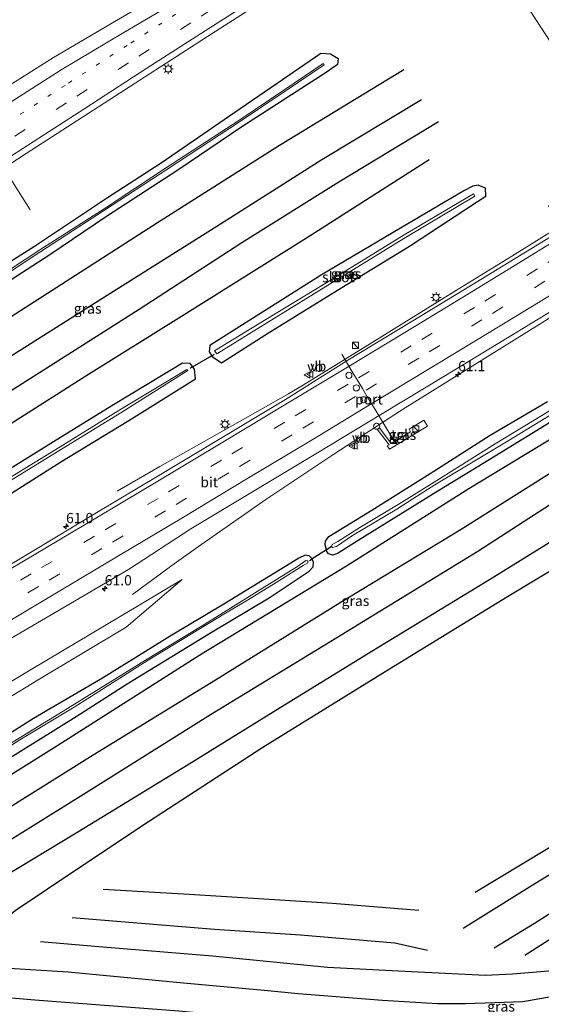
# Model space of a CAD drawing. Units: metres. Extents: x 149994 to 157238, y 488654 to 493750.
# Drawn here: x 151913 to 152040, y 489820 to 490060 of the extents above; entities that cross this region are included whole.
import ezdxf
from ezdxf.enums import TextEntityAlignment as Align

# ---------------------------------------------------------------- set-up
doc = ezdxf.new("R2010")
doc.units = ezdxf.units.M
doc.linetypes.add('VW-1-3_STREEP', pattern=[4, 1, -3])
doc.linetypes.add('VW-3-9_STREEP', pattern=[12, 3, -9])
doc.layers.get('0').update_dxf_attribs({"lineweight": 25})
for name, color, linetype, lineweight in [('B-ME-AM-KILOMETR-S-B1', 7, 'Continuous', 18), ('B-ME-BV-GELEIDECONSTRAUCTIE_GELEIDERAIL_OVERSTAPCONSTRUCTIE-S-B1', 213, 'BV-ANTIVERBLINDINGSSCHERM', 18), ('B-ME-BV-GELEIDECONSTRUCTIE-GELEIDERAIL-L-B1', 213, 'BV-GELEIDERAIL', 18), ('B-ME-GW-KRUINLIJN-L-B1', 93, 'Continuous', 18), ('B-ME-GW-TEENLIJN-L-B1', 93, 'Continuous', 18), ('B-ME-IE-GRASLAND-GV-B6', 93, 'Continuous', 18), ('B-ME-IE-INRICHTINGSELEMENT-S-B1', 253, 'Continuous', 18), ('B-ME-IE-MEUBILAIR_WEGMEUBILAIR-LICHTMAST-S-B1', 8, 'Continuous', 18), ('B-ME-OG-WATER-GV-B6', 153, 'Continuous', 18), ('B-ME-VH-VERH_SOORT-BITUMEN-GV-B6', 8, 'IE-TERREINAFSCHEIDING-NATUURLIJK-HOUTWAL', 18), ('B-ME-VH-VERH_SOORT-TEGELS-GV-B6', 8, 'Continuous', 18), ('B-ME-VW-DRIP-S-B1', 8, 'Continuous', 18), ('B-ME-VW-MARKERING-13STREEP-045-L-B1', 255, 'VW-1-3_STREEP', 18), ('B-ME-VW-MARKERING-39STREEP-015-L-B1', 255, 'VW-3-9_STREEP', 18), ('B-ME-VW-MARKERING-STREEP-015-L-B1', 7, 'Continuous', 18), ('B-ME-VW-MEUBILAIR_WEGMEUBILAIR-PORTAAL-L-B1', 8, 'Continuous', 18), ('B-ME-VW-MEUBILAIR_WEGMEUBILAIR-VERKEERSBORD-S-B1', 8, 'Continuous', 18)]:
    doc.layers.add(name, color=color, linetype=linetype, lineweight=lineweight)
for name, color, linetype in [('B-ME-GR-BOMENRIJ-L-B1', 10, 'Continuous'), ('B-ME-GW-INSTEEKWATERGANG-L-B1', 10, 'Continuous'), ('B-ME-KW-DUIKER-L-B1', 10, 'Continuous')]:
    doc.layers.add(name, color=color, linetype=linetype)
doc.styles.add('NLCS-ISO', font='NLCS-ISO.TTF')
doc.linetypes.add('BV-ANTIVERBLINDINGSSCHERM', pattern='A,2,-1,[22,NLCS.SHX,S=1,R=0,X=0,Y=0],-1', length=4)
doc.linetypes.add('BV-GELEIDERAIL', pattern='A,10,-3,[108,NLCS.SHX,S=1,R=0,X=0,Y=0],-3', length=16)
doc.linetypes.add('IE-TERREINAFSCHEIDING-NATUURLIJK-HOUTWAL', pattern='A,7,-1.5,[67,NLCS.SHX,S=0.75,R=45,X=0,Y=0],-1.5,7,-1.5,[70,NLCS.SHX,S=0.75,R=0,X=0,Y=0],-1.5', length=20)

# ---------------------------------------------------------------- blocks, each defined once
blk = doc.blocks.new('hecto')
for p, q in [((0, 0.625), (-0.625, 0)), ((0, -0.625), (0, 0.625)), ((-0.625, 0), (0.625, 0)), ((0.625, 0), (0, -0.625))]:
    blk.add_line(p, q)
blk = doc.blocks.new('kast')
blk.add_line((-0.75, -0.75), (0.75, 0.75))
blk.add_lwpolyline([(-0.75, 0.75), (0.75, 0.75), (0.75, -0.75), (-0.75, -0.75)], close=True)
blk = doc.blocks.new('lantaarnpaal')
for p, q in [((-0.75, 0), (-1.25, 0)), ((-0.88, 0.88), (-0.53, 0.53)), ((0, 0.75), (0, 1.25)), ((0.53, 0.53), (0.88, 0.88)), ((0.75, 0), (1.25, 0)), ((-0.53, -0.53), (-0.88, -0.88)), ((0, -0.75), (0, -1.25)), ((0.53, -0.53), (0.88, -0.88))]:
    blk.add_line(p, q)
blk.add_circle((0, 0), 0.75)
blk = doc.blocks.new('dtb')
blk.add_circle((0, 0), 0.75)
blk = doc.blocks.new('verkeersbord')
for p, q in [((0, 0.75), (-0.75, -0.625)), ((0.75, -0.625), (0, 0.75)), ((-0.75, -0.625), (0.75, -0.625))]:
    blk.add_line(p, q)

msp = doc.modelspace()

# ---------------------------------------------------------------- linework, layer by layer
at = {"layer": 'B-ME-BV-GELEIDECONSTRUCTIE-GELEIDERAIL-L-B1'}
for points in [[(151936.797, 489945.235, -2.591), (151947.206, 489951.192, -2.12), (151961.131, 489959.066, -2.065), (151978.527, 489968.929, -2.077), (151981.968, 489970.956, -2.08), (151998.968, 489981.453, -2.066), (152016.035, 489992.067, -2.086), (152032.969, 490002.509, -2.075), (152049.98, 490013.022, -1.947), (152059.047, 490018.568, -1.838), (152067.24, 490023.209, -1.428), (152078.719, 490030.293, -1.336), (152104.302, 490046.154, -1.223), (152107.9981, 490048.484, -1.2719)], [(151940.523, 489920.038, -3.3), (151950.143, 489927.077, -2.777), (151956.621, 489931.725, -2.428), (151973.034, 489943.144, -2.429), (151989.619, 489954.235, -2.467), (152006.324, 489965.141, -2.41), (152023.264, 489975.687, -2.443), (152040.255, 489986.252, -2.454), (152057.202, 489996.863, -2.35), (152074.247, 490007.321, -2.082), (152086.707, 490015.01, -1.937), (152115.05, 490032.59, -1.885), (152117.0522, 490033.8275, -1.9129)]]:
    msp.add_polyline3d(points, dxfattribs=at)
at = {"layer": 'B-ME-GR-BOMENRIJ-L-B1'}
for points in [[(152006.69, 490047.901, -4.297), (151976.377, 490029.494, -4.279), (151946.646, 490010.609, -4.285), (151910.968, 489987.668, -4.276), (151881.715, 489968.996, -4.3), (151851.341, 489950.08, -4.396), (151822.274, 489931.266, -4.402), (151794.568, 489913.458, -4.42), (151766.548, 489895.805, -4.423)], [(152010.936, 490040.575, -4.198), (151986.692, 490025.953, -4.159), (151961.081, 490009.688, -4.159), (151931.526, 489991.089, -4.222), (151907.166, 489975.766, -4.312), (151881.157, 489959.485, -4.288), (151860.341, 489946.187, -4.411), (151844.184, 489936.078, -4.513), (151825.113, 489924.213, -4.618), (151802.941, 489909.821, -4.603), (151770.4872, 489889.167, -4.591)], [(152015.117, 490035.269, -4.432), (151990.783, 490020.491, -4.366), (151967.136, 490005.775, -4.264), (151942.14, 489989.481, -4.288), (151913.684, 489971.352, -4.279), (151883.923, 489952.594, -4.309), (151855.171, 489934.258, -4.324), (151830.727, 489918.83, -4.354), (151800.271, 489900.22, -4.468), (151773.967, 489883.304, -4.501)], [(152012.816, 490025.998, -4.381), (151982.9, 490006.873, -4.348), (151953.128, 489988.149, -4.396), (151929.13, 489973.245, -4.288), (151911.569, 489961.99, -4.168), (151881.554, 489943.537, -4.165), (151863.745, 489931.884, -4.174), (151845.681, 489920.488, -4.153), (151822.108, 489905.662, -4.117), (151804.257, 489894.366, -4.078), (151786.594, 489883.018, -4.174), (151777.6274, 489877.1356, -4.5248)], [(151856.328, 489842.797, -4.471), (151885.022, 489859.977, -4.486), (151921.41, 489882.763, -4.519), (151956.98, 489905.339, -4.474), (151992.676, 489926.972, -4.531), (152022.489, 489945.854, -4.648), (152057.783, 489967.228, -4.585)], [(152028.664, 489833.932, -4.663), (152038.456, 489839.932, -4.717), (152061.182, 489854.317, -4.747), (152085.315, 489869.067, -4.72), (152115.557, 489886.137, -4.774), (152098.817, 489910.413, -4.771), (152083.365, 489931.913, -4.816), (152061.78, 489961.813, -4.459), (152049.888, 489954.314, -4.447), (152020.643, 489935.901, -4.501), (151991.109, 489917.992, -4.549), (151960.797, 489899.132, -4.489), (151930.915, 489880.855, -4.519), (151901.338, 489862.327, -4.621), (151871.676, 489844.573, -4.702), (151852.602, 489833, -4.709)], [(152021.123, 489838.712, -4.564), (152038.556, 489849.581, -4.66), (152074.535, 489871.533, -4.735), (152105.538, 489888.57, -4.723), (152093.062, 489907.148, -4.762), (152077.064, 489929.633, -4.627), (152068.234, 489941.125, -4.66), (152059.652, 489952.649, -4.567), (152053.428, 489949.078, -4.561), (152024.677, 489930.522, -4.489), (151988.895, 489908.542, -4.477), (151959.518, 489890.736, -4.414), (151929.226, 489871.706, -4.423), (151899.424, 489853.18, -4.462), (151875.396, 489838.57, -4.525), (151852.267, 489825.375, -4.571)], [(152058.329, 489942.722, -4.546), (152028.548, 489924.266, -4.531), (151998.684, 489906.063, -4.531), (151974.842, 489891.373, -4.285), (151954.353, 489878.697, -4.285), (151927.249, 489862.067, -4.306), (151908.945, 489851.009, -4.333), (151891.127, 489840.215, -4.357), (151873.413, 489829.106, -4.369), (151867.941, 489825.224, -4.36)], [(152061.732, 489937.407, -4.48), (152031.932, 489919.43, -4.351), (152002.135, 489901.159, -4.186), (151972.259, 489882.731, -4.102), (151942.798, 489863.545, -4.024), (151919.843, 489848.203, -4.015), (151911.919, 489842.939, -4.042), (151904.475, 489836.698, -4.21)], [(152024.058, 489847.461, -4.555), (152053.252, 489865.124, -4.549), (152083.071, 489883.458, -4.549), (152095.495, 489891.27, -4.552)], [(152118.651, 489881.945, -4.174), (152088.799, 489863.653, -4.525), (152058.818, 489845.443, -4.573), (152046.49, 489838.636, -4.564), (152036.168, 489832.058, -4.636)], [(152132.654, 489874.396, -4.873), (152102.583, 489855.717, -4.81), (152073.06, 489837.827, -4.732), (152054.997, 489826.707, -4.732), (152049.525, 489823.984, -4.699), (152042.565, 489821.978, -4.627), (152035.617, 489820.753, -4.492), (152028.815, 489820.475, -4.495), (152021.669, 489820.278, -4.471), (152014.874, 489820.222, -4.429), (152001.431, 489821.087, -4.408), (151980.865, 489822.719, -4.321), (151973.543, 489823.447, -4.228), (151952.98, 489825.26, -4.09), (151924.857, 489827.962, -4.309), (151903.829, 489829.3, -4.441), (151889.481, 489830.627, -4.387)], [(152010.32, 489842.966, -4.048), (151989.301, 489844.738, -4.009), (151975.143, 489845.567, -3.877), (151954.322, 489846.933, -4.402), (151933.4, 489848.095, -4.399)], [(151925.841, 489841.263, -4.309), (151960.498, 489838.423, -4.057), (151981.435, 489837.056, -3.961), (152004.454, 489835.155, -4.336), (152012.453, 489833.337, -4.255)], [(152045.81, 489828.542, -4.459), (152033.107, 489827.485, -4.435), (152026.558, 489827.188, -4.354), (152008.549, 489828.079, -4.288), (151988.071, 489829.073, -4.078), (151959.995, 489831.886, -4.183), (151932.31, 489834.124, -4.192), (151918.11, 489835.378, -4.183)], [(151874.878, 489824.817, -4.333), (151889.27, 489823.605, -4.336), (151916.71, 489821.211, -4.417), (151951.791, 489818.519, -4.291), (151973.123, 489816.488, -3.814)]]:
    msp.add_polyline3d(points, dxfattribs=at)
at = {"layer": 'B-ME-GW-INSTEEKWATERGANG-L-B1'}
for points in [[(151899.924, 489994.385, -4.739), (151916.648, 490004.928, -4.833), (151934.422, 490016.803, -4.713), (151947.5492, 490025.2364, -5.1395), (151966.754, 490038.462, -4.571), (151975.773, 490044.673, -4.304), (151986.403, 490051.959, -4.069), (151988.799, 490051.826, -4.059), (151990.648, 490050.626, -4.162), (151990.494, 490049.223, -4.485), (151987.716, 490047.261, -4.684), (151967.143, 490033.982, -4.916), (151951.57, 490023.489, -4.776), (151934.17, 490012.135, -4.877), (151920.429, 490002.831, -4.776), (151900.983, 489990.285, -4.817)], [(152024.745, 490019.811, -4.671), (152023.47, 490019.581, -4.646), (152021.237, 490018.417, -4.65), (152005.879, 490009.338, -4.723), (151986.736, 489998.019, -4.63), (151972.227, 489988.82, -4.913), (151959.372, 489980.738, -4.96), (151959.21, 489979.202, -5.049), (151959.927, 489977.994, -5.023), (151962.223, 489976.526, -4.584), (151973.685, 489983.8, -4.576), (151991.541, 489994.873, -4.492), (152007.994, 490004.911, -4.31), (152024.64, 490015.791, -4.332), (152026.654, 490017.148, -4.262), (152026.574, 490019.089, -4.294), (152024.745, 490019.811, -4.671)], [(151906.748, 489942.01, -4.448), (151923.08, 489952.389, -4.49), (151939.678, 489962.415, -4.485), (151955.901, 489972.58, -4.493), (151955.608, 489974.961, -4.956), (151954.569, 489976.365, -5.107), (151952.74, 489976.378, -5.028), (151935.526, 489966.024, -5.014), (151921.267, 489957.228, -4.998), (151902.713, 489945.658, -5.055)], [(151987.829, 489930.693, -4.867), (151987.785, 489930.892, -4.864), (151987.518, 489932.095, -4.846), (151987.577, 489932.988, -4.72), (151988.337, 489934.193, -4.579), (151998.828, 489940.58, -4.471), (152013.039, 489949.513, -4.396), (152027.672, 489958.855, -4.381), (152041.68, 489967.074, -4.45)], [(152043.42, 489962.638, -4.825), (152028.881, 489953.75, -4.633), (152013.843, 489944.578, -4.618), (151995.539, 489933.169, -4.798), (151990.647, 489930.084, -4.813), (151989.323, 489929.641, -4.846), (151988.334, 489929.964, -4.846), (151987.829, 489930.693, -4.867)], [(151908.279, 489878.76, -4.84), (151926.792, 489890.311, -4.861), (151939.217, 489898.282, -4.81), (151959.534, 489910.66, -4.84), (151973.811, 489919.224, -4.831), (151983.565, 489925.716, -4.822), (151984.566, 489926.771, -4.822), (151984.616, 489927.857, -4.822), (151984.285, 489928.688, -4.822), (151984.228, 489928.832, -4.822), (151983.549, 489929.484, -4.822), (151982.643, 489929.642, -4.822), (151981.098, 489928.915, -4.822), (151979.132, 489927.687, -4.729), (151962.79, 489917.673, -4.735), (151950.132, 489910.076, -4.744), (151933.207, 489899.663, -4.759), (151916.439, 489889.791, -4.687), (151902.907, 489881.285, -4.633)]]:
    msp.add_polyline3d(points, dxfattribs=at)
at = {"layer": 'B-ME-GW-KRUINLIJN-L-B1'}
msp.add_polyline3d([(151952.646, 489923.674, -3.493), (151937.544, 489914.661, -3.421), (151915.861, 489901.743, -3.341), (151890.057, 489886.322, -3.257), (151867.617, 489872.868, -3.202), (151850.611, 489862.644, -3.176), (151819.784, 489844.051, -3.177), (151803.0257, 489834.3414, -3.1961)], dxfattribs=at)
at = {"layer": 'B-ME-GW-TEENLIJN-L-B1'}
for points in [[(152043.561, 490012.164, -2.924), (152041.942, 490014.788, -4.008), (152050.356, 490020.252, -3.976), (152058.83, 490026.488, -3.723), (152055.271, 490034.567, -3.815), (152048.345, 490045.579, -3.683), (152041.288, 490056.455, -3.738), (152036.201, 490064.162, -3.609), (152026.466, 490078.808, -3.673), (152023.471, 490083.025, -3.582), (152020.8756, 490090.9631, -2.6076)], [(151803.0257, 489834.3414, -3.1961), (151825.359, 489844.135, -4.11), (151853.346, 489860.073, -4.382), (151869.495, 489870.318, -4.254), (151891.926, 489883.657, -4.34), (151917.537, 489899.249, -4.342), (151938.97, 489912.036, -4.416), (151952.646, 489923.674, -3.493)]]:
    msp.add_polyline3d(points, dxfattribs=at)
at = {"layer": 'B-ME-IE-GRASLAND-GV-B6'}
for points in [[(151899.4761, 490017.7072, -2.7906), (151914.5889, 490027.4849, -2.7551), (151929.6955, 490037.2721, -2.7578), (151944.8204, 490047.0309, -2.709), (151959.9583, 490056.7698, -2.7011), (151975.0926, 490066.514, -2.6916), (151990.1146, 490076.4261, -2.6452), (152005.2119, 490086.2275, -2.6345), (152020.2703, 490096.0887, -2.5784), (152035.3648, 490105.8943, -2.5833), (152050.4943, 490115.646, -2.5937), (152061.9683, 490122.9936, -2.6288)], [(151952.5532, 490069.2809, -3.0569), (151936.6173, 490059.9617, -3.0794), (151921.2895, 490050.9469, -3.1151), (151905.7817, 490041.1566, -3.1401)], [(152036.201, 490064.162, -3.609), (152041.288, 490056.455, -3.738)], [(152075.09, 490037.696, 3.445), (152077.782, 490033.777, 0.991), (152079.457, 490031.1175, -1.1668), (152076.056, 490029.047, -1.283), (152070.0418, 490025.4019, -1.263), (152067.787, 490024.0271, -2.1101), (152063.924, 490024.39, -2.506), (152056.206, 490019.978, -2.888), (152043.561, 490012.164, -2.924), (152041.942, 490014.788, -4.008), (152050.356, 490020.252, -3.976), (152058.83, 490026.488, -3.723), (152055.271, 490034.567, -3.815), (152048.345, 490045.579, -3.683), (152041.288, 490056.455, -3.738), (152036.201, 490064.162, -3.609)], [(151900.983, 489990.285, -4.817), (151920.429, 490002.831, -4.776), (151934.17, 490012.135, -4.877), (151951.57, 490023.489, -4.776), (151967.143, 490033.982, -4.916), (151987.716, 490047.261, -4.684), (151990.494, 490049.223, -4.485), (151990.648, 490050.626, -4.162), (151988.799, 490051.826, -4.059), (151986.403, 490051.959, -4.069), (151975.773, 490044.673, -4.304), (151966.754, 490038.462, -4.571), (151947.5492, 490025.2364, -5.1395), (151934.422, 490016.803, -4.713), (151916.648, 490004.928, -4.833), (151899.924, 489994.385, -4.739)], [(151899.924, 489994.385, -4.739), (151916.648, 490004.928, -4.833), (151934.422, 490016.803, -4.713), (151947.5492, 490025.2364, -5.1395), (151966.754, 490038.462, -4.571), (151975.773, 490044.673, -4.304), (151986.403, 490051.959, -4.069), (151988.799, 490051.826, -4.059), (151990.648, 490050.626, -4.162), (151990.494, 490049.223, -4.485), (151987.716, 490047.261, -4.684), (151967.143, 490033.982, -4.916), (151951.57, 490023.489, -4.776), (151934.17, 490012.135, -4.877), (151920.429, 490002.831, -4.776), (151900.983, 489990.285, -4.817)], [(151900.264, 489991.841, -5.632), (151918.204, 490003.588, -5.7), (151933.708, 490013.726, -5.652), (151948.894, 490023.605, -5.624), (151966.85, 490035.421, -5.586), (151977.968, 490042.83, -5.565), (151987.226, 490049.156, -5.645), (151986.98, 490049.407, -5.635), (151977.693, 490043.083, -5.59), (151966.661, 490035.755, -5.518), (151948.576, 490023.922, -5.694), (151933.62, 490014.052, -5.591), (151917.958, 490004.006, -5.648), (151900.267, 489992.388, -5.701)], [(151959.21, 489979.202, -5.049), (151959.927, 489977.994, -5.023), (151962.223, 489976.526, -4.584), (151973.685, 489983.8, -4.576), (151991.541, 489994.873, -4.492), (152007.994, 490004.911, -4.31), (152024.64, 490015.791, -4.332), (152026.654, 490017.148, -4.262), (152026.574, 490019.089, -4.294), (152024.745, 490019.811, -4.671), (152023.47, 490019.581, -4.646), (152021.237, 490018.417, -4.65), (152005.879, 490009.338, -4.723), (151986.736, 489998.019, -4.63), (151972.227, 489988.82, -4.913), (151959.372, 489980.738, -4.96), (151959.21, 489979.202, -5.049)], [(151959.21, 489979.202, -5.049), (151959.372, 489980.738, -4.96), (151972.227, 489988.82, -4.913), (151986.736, 489998.019, -4.63), (152005.879, 490009.338, -4.723), (152021.237, 490018.417, -4.65), (152023.47, 490019.581, -4.646), (152024.745, 490019.811, -4.671), (152026.574, 490019.089, -4.294), (152026.654, 490017.148, -4.262), (152024.64, 490015.791, -4.332), (152007.994, 490004.911, -4.31), (151991.541, 489994.873, -4.492), (151973.685, 489983.8, -4.576), (151962.223, 489976.526, -4.584), (151959.927, 489977.994, -5.023), (151959.21, 489979.202, -5.049)], [(151989.326, 489996.965, -5.578), (151973.044, 489987.013, -5.502), (151960.534, 489979.408, -5.575), (151961.112, 489978.715, -5.592), (151973.414, 489986.295, -5.538), (151989.747, 489996.431, -5.563), (152007.0511, 490007.0349, -5.5199), (152023.948, 490017.151, -5.501), (152023.591, 490017.645, -5.51), (152006.766, 490007.677, -5.495), (151989.326, 489996.965, -5.578)], [(152054.7102, 490014.7578, -2.5541), (152039.215, 490005.2846, -2.7503), (152023.9488, 489995.9379, -2.8012), (152008.4322, 489986.4473, -2.7813), (151993.0462, 489977.1074, -2.7765), (151977.8142, 489967.5233, -2.7409), (151962.3801, 489958.2614, -2.7234), (151946.9265, 489949.032, -2.6681), (151931.4754, 489939.7982, -2.6409), (151916.0728, 489930.484, -2.5906), (151900.6072, 489921.2749, -2.5337)], [(151908.3628, 489907.866, -2.8812), (151924.0436, 489916.9794, -2.9777), (151939.5685, 489926.1528, -3.0758), (151954.771, 489935.9957, -3.0422), (151970.1956, 489945.2541, -3.1218), (151985.6478, 489954.5693, -3.0923), (152001.0658, 489963.9025, -3.0947), (152016.3883, 489973.1932, -3.1148), (152031.8739, 489982.5682, -3.1458), (152047.2536, 489991.944, -3.0994)], [(151902.713, 489945.658, -5.055), (151921.267, 489957.228, -4.998), (151935.526, 489966.024, -5.014), (151952.74, 489976.378, -5.028), (151954.569, 489976.365, -5.107), (151955.608, 489974.961, -4.956), (151955.901, 489972.58, -4.493), (151939.678, 489962.415, -4.485), (151923.08, 489952.389, -4.49), (151906.748, 489942.01, -4.448)], [(151906.748, 489942.01, -4.448), (151923.08, 489952.389, -4.49), (151939.678, 489962.415, -4.485), (151955.901, 489972.58, -4.493), (151955.608, 489974.961, -4.956), (151954.569, 489976.365, -5.107), (151952.74, 489976.378, -5.028), (151935.526, 489966.024, -5.014), (151921.267, 489957.228, -4.998), (151902.713, 489945.658, -5.055)], [(151904.581, 489943.976, -5.608), (151922.208, 489954.814, -5.639), (151937.897, 489964.477, -5.648), (151953.995, 489974.582, -5.626), (151953.744, 489974.879, -5.606), (151937.464, 489965.033, -5.64), (151921.892, 489955.401, -5.579), (151904.173, 489944.546, -5.624)], [(152014.178, 489946.722, -5.638), (152031.681, 489957.208, -5.638), (152050.854, 489968.954, -5.638)], [(152041.68, 489967.074, -4.45), (152027.672, 489958.855, -4.381), (152013.039, 489949.513, -4.396), (151998.828, 489940.58, -4.471), (151988.337, 489934.193, -4.579), (151987.577, 489932.988, -4.72), (151987.518, 489932.095, -4.846), (151987.785, 489930.892, -4.864), (151987.829, 489930.693, -4.867), (151988.334, 489929.964, -4.846), (151989.323, 489929.641, -4.846)], [(151995.539, 489933.169, -4.798), (151990.647, 489930.084, -4.813), (151989.323, 489929.641, -4.846), (151988.334, 489929.964, -4.846), (151987.829, 489930.693, -4.867), (151987.785, 489930.892, -4.864), (151987.518, 489932.095, -4.846), (151987.577, 489932.988, -4.72), (151988.337, 489934.193, -4.579), (151998.828, 489940.58, -4.471), (152013.039, 489949.513, -4.396), (152027.672, 489958.855, -4.381), (152041.68, 489967.074, -4.45)], [(152042.571, 489965.044, -5.638), (152028.892, 489956.743, -5.638), (152014.047, 489947.386, -5.638), (152006.104, 489942.475, -5.638), (151995.891, 489936.388, -5.638), (151990.532, 489932.946, -5.638), (151989.187, 489932.18, -5.638), (151988.988, 489931.738, -5.638), (151989.308, 489931.493, -5.638), (151990.239, 489931.749, -5.638), (151994.179, 489934.418, -5.638), (152004.922, 489940.799, -5.638), (152008.868, 489943.349, -5.638), (152014.178, 489946.722, -5.638)], [(151989.323, 489929.641, -4.846), (151990.647, 489930.084, -4.813), (151995.539, 489933.169, -4.798), (152013.843, 489944.578, -4.618), (152028.881, 489953.75, -4.633), (152043.42, 489962.638, -4.825)], [(152043.42, 489962.638, -4.825), (152028.881, 489953.75, -4.633), (152013.843, 489944.578, -4.618), (151995.539, 489933.169, -4.798)], [(152008.3107, 489959.6509, -3.2245), (152003.5732, 489956.8051, -3.3009), (152000.708, 489960.676, -3.208), (152000.182, 489960.326, -3.2), (152003.0427, 489956.484, -3.2717), (152002.6134, 489956.2213, -3.2015), (152003.139, 489955.419, -3.249), (152012.393, 489961.05, -3.241), (152011.534, 489962.477, -3.24), (152007.914, 489960.319, -3.211), (152008.3107, 489959.6509, -3.2245)], [(151901.183, 489877.032, -5.638), (151913.054, 489884.606, -5.638), (151926.317, 489892.577, -5.638), (151944.349, 489903.989, -5.638), (151963.19, 489915.447, -5.638), (151968.169, 489918.417, -5.638), (151974.93, 489922.572, -5.638), (151982.154, 489927.055, -5.638), (151983.252, 489927.757, -5.638), (151983.277, 489928.216, -5.638), (151982.772, 489928.304, -5.635), (151980.953, 489927.015, -5.638), (151970.286, 489920.35, -5.638), (151957.506, 489912.409, -5.638), (151943.674, 489904.031, -5.638), (151923.665, 489891.595, -5.638), (151903.194, 489879.051, -5.638)], [(151950.132, 489910.076, -4.744), (151962.79, 489917.673, -4.735), (151979.132, 489927.687, -4.729), (151981.098, 489928.915, -4.822), (151982.643, 489929.642, -4.822), (151983.549, 489929.484, -4.822), (151984.228, 489928.832, -4.822), (151984.285, 489928.688, -4.822), (151984.616, 489927.857, -4.822), (151984.566, 489926.771, -4.822), (151983.565, 489925.716, -4.822), (151973.811, 489919.224, -4.831), (151959.534, 489910.66, -4.84), (151939.217, 489898.282, -4.81), (151926.792, 489890.311, -4.861), (151908.279, 489878.76, -4.84)], [(151908.279, 489878.76, -4.84), (151926.792, 489890.311, -4.861), (151939.217, 489898.282, -4.81), (151959.534, 489910.66, -4.84), (151973.811, 489919.224, -4.831), (151983.565, 489925.716, -4.822), (151984.566, 489926.771, -4.822), (151984.616, 489927.857, -4.822), (151984.285, 489928.688, -4.822), (151984.228, 489928.832, -4.822), (151983.549, 489929.484, -4.822), (151982.643, 489929.642, -4.822), (151981.098, 489928.915, -4.822), (151979.132, 489927.687, -4.729), (151962.79, 489917.673, -4.735), (151950.132, 489910.076, -4.744)], [(151819.784, 489844.051, -3.177), (151850.611, 489862.644, -3.176), (151867.617, 489872.868, -3.202), (151890.057, 489886.322, -3.257), (151915.861, 489901.743, -3.341), (151937.544, 489914.661, -3.421), (151952.646, 489923.674, -3.493), (151938.97, 489912.036, -4.416), (151917.537, 489899.249, -4.342), (151891.926, 489883.657, -4.34), (151869.495, 489870.318, -4.254), (151853.346, 489860.073, -4.382), (151825.359, 489844.135, -4.11), (151803.0257, 489834.3414, -3.1961), (151819.784, 489844.051, -3.177)], [(151819.784, 489844.051, -3.177), (151803.0257, 489834.3414, -3.1961), (151825.359, 489844.135, -4.11), (151853.346, 489860.073, -4.382), (151869.495, 489870.318, -4.254), (151891.926, 489883.657, -4.34), (151917.537, 489899.249, -4.342), (151938.97, 489912.036, -4.416), (151952.646, 489923.674, -3.493), (151937.544, 489914.661, -3.421), (151915.861, 489901.743, -3.341), (151890.057, 489886.322, -3.257), (151867.617, 489872.868, -3.202), (151850.611, 489862.644, -3.176), (151819.784, 489844.051, -3.177)], [(151902.907, 489881.285, -4.633), (151916.439, 489889.791, -4.687), (151933.207, 489899.663, -4.759), (151950.132, 489910.076, -4.744)], [(151950.132, 489910.076, -4.744), (151933.207, 489899.663, -4.759), (151916.439, 489889.791, -4.687), (151902.907, 489881.285, -4.633)]]:
    msp.add_polyline3d(points, dxfattribs=at)
at = {"layer": 'B-ME-KW-DUIKER-L-B1'}
for p, q in [((151954.56, 489975.154, -5.266), (151960.5, 489978.641, -5.266)), ((151987.785, 489930.892, -4.864), (151984.285, 489928.688, -4.822)), ((151988.946, 489931.623, -5.596), (151987.785, 489930.892, -4.864)), ((151983.69, 489928.313, -5.581), (151984.285, 489928.688, -4.822))]:
    msp.add_line(p, q, dxfattribs=at)
at = {"layer": 'B-ME-OG-WATER-GV-B6'}
for points in [[(151900.267, 489992.388, -5.701), (151917.958, 490004.006, -5.648), (151933.62, 490014.052, -5.591), (151948.576, 490023.922, -5.694), (151966.661, 490035.755, -5.518), (151977.693, 490043.083, -5.59), (151986.98, 490049.407, -5.635), (151987.226, 490049.156, -5.645), (151977.968, 490042.83, -5.565), (151966.85, 490035.421, -5.586), (151948.894, 490023.605, -5.624), (151933.708, 490013.726, -5.652), (151918.204, 490003.588, -5.7), (151900.264, 489991.841, -5.632)], [(151989.326, 489996.965, -5.578), (152006.766, 490007.677, -5.495), (152023.591, 490017.645, -5.51), (152023.948, 490017.151, -5.501), (152007.0511, 490007.0349, -5.5199), (151989.747, 489996.431, -5.563), (151973.414, 489986.295, -5.538), (151961.112, 489978.715, -5.592), (151960.534, 489979.408, -5.575), (151973.044, 489987.013, -5.502), (151989.326, 489996.965, -5.578)], [(151904.173, 489944.546, -5.624), (151921.892, 489955.401, -5.579), (151937.464, 489965.033, -5.64), (151953.744, 489974.879, -5.606), (151953.995, 489974.582, -5.626), (151937.897, 489964.477, -5.648), (151922.208, 489954.814, -5.639), (151904.581, 489943.976, -5.608)], [(152050.854, 489968.954, -5.638), (152031.681, 489957.208, -5.638), (152014.178, 489946.722, -5.638), (152008.868, 489943.349, -5.638), (152004.922, 489940.799, -5.638), (151994.179, 489934.418, -5.638), (151990.239, 489931.749, -5.638), (151989.308, 489931.493, -5.638), (151988.988, 489931.738, -5.638), (151989.187, 489932.18, -5.638), (151990.532, 489932.946, -5.638), (151995.891, 489936.388, -5.638), (152006.104, 489942.475, -5.638), (152014.047, 489947.386, -5.638), (152028.892, 489956.743, -5.638), (152042.571, 489965.044, -5.638)], [(151903.194, 489879.051, -5.638), (151923.665, 489891.595, -5.638), (151943.674, 489904.031, -5.638), (151957.506, 489912.409, -5.638), (151970.286, 489920.35, -5.638), (151980.953, 489927.015, -5.638), (151982.772, 489928.304, -5.635), (151983.277, 489928.216, -5.638), (151983.252, 489927.757, -5.638), (151982.154, 489927.055, -5.638), (151974.93, 489922.572, -5.638), (151968.169, 489918.417, -5.638), (151963.19, 489915.447, -5.638), (151944.349, 489903.989, -5.638), (151926.317, 489892.577, -5.638), (151913.054, 489884.606, -5.638), (151901.183, 489877.032, -5.638)]]:
    msp.add_polyline3d(points, dxfattribs=at)
at = {"layer": 'B-ME-VH-VERH_SOORT-BITUMEN-GV-B6'}
for points in [[(151905.7817, 490041.1566, -3.1401), (151921.2895, 490050.9469, -3.1151), (151936.6173, 490059.9617, -3.0794), (151952.5532, 490069.2809, -3.0569), (151967.9953, 490078.3887, -3.0157), (151983.3087, 490087.582, -2.9908), (151998.5641, 490096.8763, -2.9538), (152013.576, 490106.4828, -2.9185), (152028.7181, 490116.2322, -2.9154), (152043.8483, 490125.973, -2.9362), (152055.4912, 490133.455, -2.9408), (152061.9683, 490122.9936, -2.6288), (152050.4943, 490115.646, -2.5937), (152035.3648, 490105.8943, -2.5833), (152020.2703, 490096.0887, -2.5784), (152005.2119, 490086.2275, -2.6345), (151990.1146, 490076.4261, -2.6452), (151975.0926, 490066.514, -2.6916), (151959.9583, 490056.7698, -2.7011), (151944.8204, 490047.0309, -2.709), (151929.6955, 490037.2721, -2.7578), (151914.5889, 490027.4849, -2.7551), (151899.4761, 490017.7072, -2.7906)], [(151900.6072, 489921.2749, -2.5337), (151916.0728, 489930.484, -2.5906), (151931.4754, 489939.7982, -2.6409), (151946.9265, 489949.032, -2.6681), (151962.3801, 489958.2614, -2.7234), (151977.8142, 489967.5233, -2.7409), (151993.0462, 489977.1074, -2.7765), (152008.4322, 489986.4473, -2.7813), (152023.9488, 489995.9379, -2.8012), (152039.215, 490005.2846, -2.7503), (152054.7102, 490014.7578, -2.5541)], [(152047.2536, 489991.944, -3.0994), (152031.8739, 489982.5682, -3.1458), (152016.3883, 489973.1932, -3.1148), (152001.0658, 489963.9025, -3.0947), (151985.6478, 489954.5693, -3.0923), (151970.1956, 489945.2541, -3.1218), (151954.771, 489935.9957, -3.0422), (151939.5685, 489926.1528, -3.0758), (151924.0436, 489916.9794, -2.9777), (151908.3628, 489907.866, -2.8812)]]:
    msp.add_polyline3d(points, dxfattribs=at)
at = {"layer": 'B-ME-VH-VERH_SOORT-TEGELS-GV-B6'}
msp.add_polyline3d([(152008.3107, 489959.6509, -3.2245), (152007.914, 489960.319, -3.211), (152011.534, 489962.477, -3.24), (152012.393, 489961.05, -3.241), (152003.139, 489955.419, -3.249), (152002.6134, 489956.2213, -3.2015), (152003.0427, 489956.484, -3.2717), (152000.182, 489960.326, -3.2), (152000.708, 489960.676, -3.208), (152003.5732, 489956.8051, -3.3009), (152008.3107, 489959.6509, -3.2245)], dxfattribs=at)
at = {"layer": 'B-ME-VW-MARKERING-13STREEP-045-L-B1'}
msp.add_polyline3d([(151800.2597, 489964.2227, -2.7774), (151811.55, 489971.4791, -2.7885), (151834.1884, 489986.0919, -2.8561), (151849.3097, 489995.8526, -2.8769), (151864.4295, 490005.6292, -2.9431), (151879.5577, 490015.383, -2.934), (151894.6853, 490025.1365, -2.9114), (151909.8134, 490034.8902, -2.8932), (151924.936, 490044.6404, -2.877), (151940.1114, 490054.4198, -2.856), (151955.2048, 490064.1464, -2.8351), (151970.3265, 490073.9019, -2.8301), (151985.4271, 490083.6624, -2.8158), (152000.0038, 490093.0878, -2.806)], dxfattribs=at)
at = {"layer": 'B-ME-VW-MARKERING-39STREEP-015-L-B1'}
for points in [[(151748.7227, 489925.8473, -2.8759), (151753.2103, 489928.8419, -2.8698), (151768.2319, 489938.784, -2.848), (151783.2838, 489948.6791, -2.7415), (151798.5122, 489958.6139, -2.7135), (151813.6322, 489968.3858, -2.6932), (151836.2082, 489982.9595, -2.7587), (151851.3295, 489992.7244, -2.8069), (151866.4578, 490002.483, -2.854), (151881.5877, 490012.2362, -2.8535), (151896.7207, 490021.9818, -2.8391), (151911.8485, 490031.7333, -2.818), (151926.9669, 490041.4879, -2.8065), (151942.1084, 490051.2463, -2.7768), (151957.2901, 490060.958, -2.7625), (151972.4115, 490070.6636, -2.7572), (151987.5094, 490080.4555, -2.7228), (152002.6361, 490090.2217, -2.7188), (152017.7485, 490099.9913, -2.6749), (152032.8822, 490109.7555, -2.6716), (152048.0243, 490119.4918, -2.695), (152059.5527, 490126.8951, -2.7189)], [(151792.2136, 489852.5516, -2.4491), (151809.543, 489862.5987, -2.449), (151825.0497, 489871.6219, -2.4621), (151843.5154, 489882.4134, -2.5254), (151856.3803, 489889.9455, -2.4729), (151871.904, 489899.0666, -2.4806), (151887.4132, 489908.2163, -2.507), (151902.9147, 489917.3799, -2.546), (151918.3999, 489926.5678, -2.6245), (151933.8735, 489935.7675, -2.689), (151949.3364, 489945.0102, -2.7201), (151964.7746, 489954.2716, -2.7693), (151980.2082, 489963.5493, -2.7818), (151995.6222, 489972.8525, -2.8012), (152011.0183, 489982.1954, -2.824), (152026.3988, 489991.5566, -2.8323), (152041.7689, 490000.9374, -2.7954), (152053.5732, 490008.1628, -2.6609), (152065.0006, 490015.1741, -2.5221), (152079.6627, 490024.1814, -2.4206), (152087.8016, 490029.1823, -2.4154), (152103.1103, 490038.6499, -2.3931), (152111.039, 490043.5614, -2.3905)], [(151835.7054, 489873.6373, -2.5511), (151845.5869, 489879.4376, -2.587), (151858.207, 489886.8453, -2.5595), (151873.7288, 489895.979, -2.5579), (151889.2407, 489905.142, -2.5847), (151904.731, 489914.3176, -2.6289), (151920.2147, 489923.521, -2.7004), (151935.6891, 489932.7484, -2.769), (151951.1474, 489941.9775, -2.8143), (151966.5982, 489951.2353, -2.8661), (151982.0356, 489960.5329, -2.863), (151997.4402, 489969.8291, -2.8899), (152012.8581, 489979.1775, -2.9036), (152028.2359, 489988.547, -2.9084), (152043.6029, 489997.9256, -2.867), (152055.3586, 490005.1219, -2.7419), (152066.8753, 490012.1831, -2.6116), (152081.5509, 490021.2033, -2.515), (152089.6645, 490026.1992, -2.5077), (152104.9563, 490035.6547, -2.4863), (152112.8931, 490040.56, -2.4821)]]:
    msp.add_polyline3d(points, dxfattribs=at)
at = {"layer": 'B-ME-VW-MARKERING-STREEP-015-L-B1'}
for points in [[(151750.5546, 489922.7597, -2.8037), (151755.2053, 489925.8686, -2.7875), (151770.2208, 489935.7736, -2.7332), (151785.2402, 489945.6637, -2.6342), (151800.4776, 489955.5489, -2.6017), (151815.4891, 489965.2705, -2.5895), (151838.1728, 489979.9193, -2.6732), (151853.2966, 489989.6773, -2.712), (151868.4212, 489999.4387, -2.7577), (151883.5488, 490009.1923, -2.7793), (151898.6697, 490018.9565, -2.7607), (151913.7951, 490028.7148, -2.7357), (151928.9036, 490038.4864, -2.7294), (151944.0112, 490048.2855, -2.7079), (151959.1618, 490058.0108, -2.6941), (151974.3002, 490067.7446, -2.6833), (151989.4218, 490077.4933, -2.6437), (152004.5609, 490087.2406, -2.6344), (152019.6789, 490097.0027, -2.5859), (152034.8152, 490106.7507, -2.5844), (152049.9609, 490116.4769, -2.6031), (152061.4361, 490123.8531, -2.6275)], [(151743.2856, 489935.0108, -3.1487), (151747.5091, 489937.5154, -3.1362), (151763.0631, 489946.6979, -3.1213), (151778.7632, 489956.007, -2.9762), (151794.1178, 489965.3481, -2.9112), (151809.4244, 489974.8517, -2.8882), (151832.1277, 489989.3022, -2.9416), (151847.2474, 489999.0597, -2.9807), (151862.3756, 490008.8286, -3.0287), (151877.4835, 490018.565, -3.0157), (151892.6237, 490028.3319, -2.9976), (151907.7417, 490038.0917, -2.9783), (151923.1351, 490047.9297, -2.9529), (151938.4387, 490057.0019, -2.9141), (151954.2053, 490066.3627, -2.8826), (151969.6723, 490075.5423, -2.8718), (151985.1319, 490084.719, -2.8419), (152000.5964, 490093.9046, -2.8125), (152015.599, 490103.3366, -2.7729), (152030.7522, 490113.0847, -2.7658), (152034.4348, 490115.4469, -2.7675)], [(151790.3537, 489855.6846, -2.3938), (151807.4393, 489865.5858, -2.4015), (151823.4144, 489874.8657, -2.4215), (151841.6365, 489885.4989, -2.4802), (151854.5547, 489893.056, -2.4059), (151870.0762, 489902.1738, -2.401), (151885.5908, 489911.307, -2.4479), (151901.0793, 489920.4778, -2.4806), (151916.5615, 489929.6604, -2.5574), (151932.0282, 489938.8729, -2.6157), (151947.4815, 489948.103, -2.6366), (151962.9194, 489957.3623, -2.6853), (151978.3443, 489966.6423, -2.7046), (151993.7515, 489975.9386, -2.7295), (152009.1511, 489985.2598, -2.7448), (152024.5317, 489994.6142, -2.7584), (152032.0481, 489999.201, -2.7477), (152039.8981, 490003.9912, -2.7243), (152051.7242, 490011.2301, -2.5932), (152063.1676, 490018.2494, -2.4256), (152077.7509, 490027.2208, -2.3276), (152085.9082, 490032.2493, -2.319), (152101.219, 490041.7177, -2.297), (152109.1437, 490046.6295, -2.2971)], [(151796.567, 489845.2179, -2.6399), (151813.81, 489855.7671, -2.6219), (151828.9313, 489864.9601, -2.6115), (151847.8109, 489876.3639, -2.6755), (151860.1394, 489883.74, -2.6526), (151875.5641, 489892.9098, -2.6435), (151891.0549, 489902.0583, -2.672), (151906.5725, 489911.256, -2.711), (151922.0314, 489920.4539, -2.7829), (151937.5124, 489929.6712, -2.8545), (151952.976, 489938.9098, -2.8971), (151968.4325, 489948.1815, -2.9563), (151983.8793, 489957.4737, -2.9646), (151999.2985, 489966.7847, -2.9806), (152014.7028, 489976.1287, -2.992), (152030.0943, 489985.4889, -2.9996), (152045.475, 489994.8677, -2.9664), (152057.1935, 490002.0457, -2.8397), (152068.7187, 490009.115, -2.6876), (152083.5043, 490018.2046, -2.6118), (152091.5236, 490023.1426, -2.5914), (152106.8658, 490032.6141, -2.5736), (152114.7724, 490037.5179, -2.5729)]]:
    msp.add_polyline3d(points, dxfattribs=at)
at = {"layer": 'B-ME-VW-MEUBILAIR_WEGMEUBILAIR-PORTAAL-L-B1'}
for points in [[(151915.637, 490013.779, 4.3394), (151912.7072, 490018.3719, 4.4698), (151909.4667, 490023.452, 4.5617), (151906.5954, 490027.9397, 4.6312), (151903.9746, 490032.0359, 4.6015), (151901.8184, 490035.406, 4.5856), (151899.7299, 490038.7069, 4.5239), (151897.1775, 490042.7408, 4.462)], [(151991.5198, 489978.575, 4.6076), (151992.9028, 489976.2822, 4.6381), (151994.259, 489974.034, 4.661), (151995.4069, 489972.1246, 4.6721), (151996.5414, 489970.2375, 4.6851), (151997.6587, 489968.3855, 4.6943), (151998.8319, 489966.4407, 4.6973), (151999.8852, 489964.7004, 4.6925), (152001.0963, 489962.7008, 4.6862), (152002.1079, 489961.0339, 4.6793), (152003.2347, 489959.1806, 4.6674), (152004.2111, 489957.5765, 4.655)]]:
    msp.add_polyline3d(points, dxfattribs=at)

# ---------------------------------------------------------------- block references
at = {"layer": 'B-ME-AM-KILOMETR-S-B1', "rotation": 90}
for p in [(152019.8698, 489973.6662, -3.149), (151924.3416, 489936.6275, -2.668), (151933.753, 489921.469, -3.015)]:
    msp.add_blockref('hecto', p, dxfattribs=at)
at = {"layer": 'B-ME-BV-GELEIDECONSTRAUCTIE_GELEIDERAIL_OVERSTAPCONSTRUCTIE-S-B1', "rotation": 90}
msp.add_blockref('dtb', (152000.0434, 489961.0407, -2.4314), dxfattribs=at)
at = {"layer": 'B-ME-IE-INRICHTINGSELEMENT-S-B1', "rotation": 90}
for p in [(151994.882, 489980.773, -2.368), (152009.5616, 489960.4156, -1.831), (152004.1911, 489957.6049, -1.439)]:
    msp.add_blockref('kast', p, dxfattribs=at)
at = {"layer": 'B-ME-IE-MEUBILAIR_WEGMEUBILAIR-LICHTMAST-S-B1', "rotation": 90}
for p in [(151949.2269, 490048.1263, -2.445), (152014.4993, 489992.4412, -2.783), (151963.0682, 489961.5329, -2.674)]:
    msp.add_blockref('lantaarnpaal', p, dxfattribs=at)
at = {"layer": 'B-ME-VW-DRIP-S-B1', "rotation": 90}
for p in [(151993.254, 489973.45, 6.3384), (151995.084, 489970.395, 6.2228), (151996.9, 489967.475, 6.3545)]:
    msp.add_blockref('dtb', p, dxfattribs=at)
at = {"layer": 'B-ME-VW-MEUBILAIR_WEGMEUBILAIR-VERKEERSBORD-S-B1', "rotation": 90}
for p in [(151983.0988, 489973.5247, 0.01), (151983.8701, 489973.6329, -2.8906), (151993.9957, 489956.2012, -3.2081), (151994.66, 489956.196, -3.299)]:
    msp.add_blockref('verkeersbord', p, dxfattribs=at)

# ---------------------------------------------------------------- texts
at = {"layer": 'B-ME-AM-KILOMETR-S-B1', "ltscale": 0.2, "style": 'NLCS-ISO'}
for s, p in [('61.1', (152019.8698, 489973.6662, -3.149)), ('61.0', (151924.3416, 489936.6275, -2.668)), ('61.0', (151933.753, 489921.469, -3.015))]:
    msp.add_text(s, height=2.5, dxfattribs=at).set_placement(p, align=Align.BOTTOM_LEFT)
at = {"layer": 'B-ME-IE-GRASLAND-GV-B6', "ltscale": 0.2, "style": 'NLCS-ISO'}
for p in [(151992.241, 489998.18), (151992.932, 489998.1685), (151992.932, 489998.1685), (151929.6082, 489989.7177), (152006.2875, 489958.948), (151994.8687, 489918.4866), (152030.3361, 489819.623)]:
    msp.add_text('gras', height=2.5, dxfattribs=at).set_placement(p, align=Align.MIDDLE_CENTER)
at = {"layer": 'B-ME-OG-WATER-GV-B6', "ltscale": 0.2, "style": 'NLCS-ISO'}
msp.add_text('sloot', height=2.5, dxfattribs=at).set_placement((151990.7145, 489997.3909), align=Align.MIDDLE_CENTER)
at = {"layer": 'B-ME-VH-VERH_SOORT-BITUMEN-GV-B6', "ltscale": 0.2, "style": 'NLCS-ISO'}
msp.add_text('bit', height=2.5, dxfattribs=at).set_placement((151959.2202, 489947.3982), align=Align.MIDDLE_CENTER)
at = {"layer": 'B-ME-VH-VERH_SOORT-TEGELS-GV-B6', "ltscale": 0.2, "style": 'NLCS-ISO'}
msp.add_text('tgl', height=2.5, dxfattribs=at).set_placement((152005.611, 489959.0072), align=Align.MIDDLE_CENTER)
at = {"layer": 'B-ME-VW-MEUBILAIR_WEGMEUBILAIR-PORTAAL-L-B1', "ltscale": 0.2, "style": 'NLCS-ISO'}
msp.add_text('port', height=2.5, dxfattribs=at).set_placement((151998.138, 489967.606), align=Align.MIDDLE_CENTER)
at = {"layer": 'B-ME-VW-MEUBILAIR_WEGMEUBILAIR-VERKEERSBORD-S-B1', "ltscale": 0.2, "style": 'NLCS-ISO'}
for p in [(151983.0988, 489973.5247, 0.01), (151983.8701, 489973.6329, -2.8906), (151993.9957, 489956.2012, -3.2081), (151994.66, 489956.196, -3.299)]:
    msp.add_text('vb', height=2.5, dxfattribs=at).set_placement(p, align=Align.BOTTOM_LEFT)

doc.saveas('drawing.dxf')
